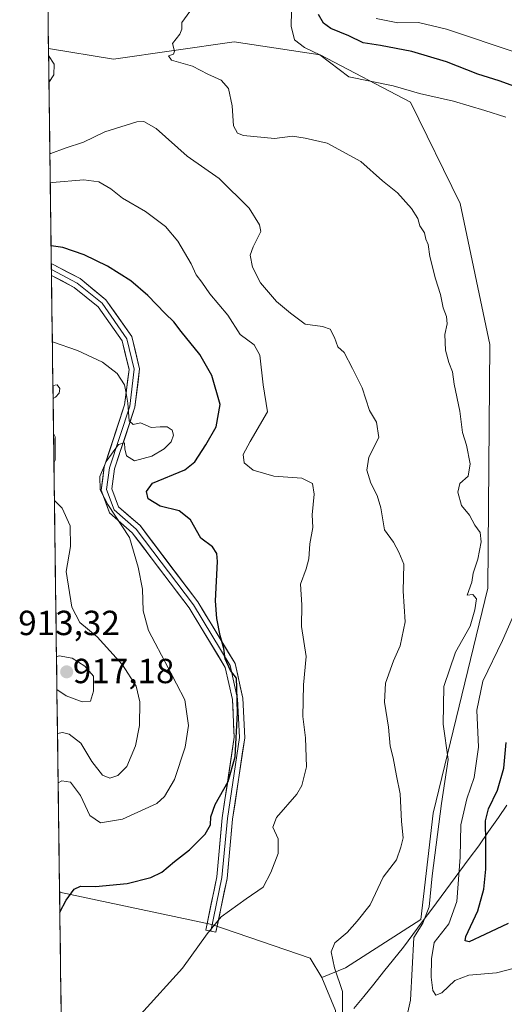
# Model space of a CAD drawing. Units: metres. Extents: x 590211 to 593647, y 4742903 to 4745262.
# Drawn here: x 590224 to 590363, y 4743368 to 4743650 of the extents above; entities that cross this region are included whole.
import ezdxf
from ezdxf.enums import TextEntityAlignment as Align

# ---------------------------------------------------------------- set-up
doc = ezdxf.new("R2010")
doc.units = ezdxf.units.M
doc.header["$MEASUREMENT"] = 0
for name, color, linetype, lineweight in [('Arbolado forestal CxS', 92, 'Continuous', 0), ('Carátula', 7, 'Continuous', 5), ('Cultivos herbáceos CxS', 92, 'Continuous', 0), ('Curva de nivel maestra', 36, 'Continuous', 30), ('Curva de nivel normal', 36, 'Continuous', 0), ('Entidad de ámbito territorial', 19, 'Continuous', 0), ('Entidad de ámbito territorial CxS', 92, 'Continuous', 0), ('Layer 0', 7, 'Continuous', 0), ('Municipio CxS', 142, 'Continuous', 0), ('Punto de cota en terreno', 7, 'Continuous', 0), ('Rótulo de punto de cota en terreno', 19, 'Continuous', 0)]:
    doc.layers.add(name, color=color, linetype=linetype, lineweight=lineweight)
doc.styles.add('Arial', font='txt', dxfattribs={"height": 0.2})

# ---------------------------------------------------------------- blocks, each defined once
blk = doc.blocks.new('*U161')
at = {"layer": 'Cultivos herbáceos CxS', "color": 92, "linetype": 'Continuous', "lineweight": 0}
blk.add_polyline3d([(590236.27, 4743299.8, 902.61), (590234.96, 4743399.78, 899.87), (590278.66, 4743390.46, 894.54), (590306.89, 4743380.81, 891.26), (590310.23, 4743375.25, 890.67), (590314.12, 4743365.8, 889.92), (590312.59, 4743346.18, 890.25), (590288, 4743336.87, 892.25), (590252.31, 4743311.29, 897.79), (590236.27, 4743299.8, 902.61)], close=True, dxfattribs=at)
blk = doc.blocks.new('*U191')
at = {"layer": 'Municipio CxS', "color": 142, "linetype": 'Continuous', "lineweight": 0}
blk.add_polyline3d([(590235.4473, 4743362.718, 897.2997), (590235.3818, 4743367.7146, 897.6887), (590235.3162, 4743372.7113, 898.1327), (590235.2506, 4743377.7079, 898.5739), (590235.1851, 4743382.7045, 898.9963), (590235.1195, 4743387.7011, 899.426), (590235.0539, 4743392.6977, 899.8514), (590234.9883, 4743397.6943, 900.1923), (590234.9228, 4743402.6909, 900.7148), (590234.8572, 4743407.6875, 901.2537), (590234.7916, 4743412.6841, 901.9168), (590234.726, 4743417.6807, 902.5803), (590234.6605, 4743422.6773, 903.2966), (590234.5949, 4743427.674, 904.152), (590234.5293, 4743432.6706, 905.4425), (590234.4638, 4743437.6672, 907.2655), (590234.3982, 4743442.6638, 908.8698), (590234.3326, 4743447.6604, 910.2812), (590234.267, 4743452.657, 912.1786), (590234.2015, 4743457.6536, 914.9227), (590234.1359, 4743462.6502, 916.1455), (590234.0703, 4743467.6468, 914.4903), (590234.0048, 4743472.6434, 912.7883), (590233.9392, 4743477.64, 911.5011), (590233.8736, 4743482.6367, 910.9614), (590233.808, 4743487.6333, 910.5951), (590233.7425, 4743492.6299, 910.3245), (590233.6769, 4743497.6265, 910.7351), (590233.6113, 4743502.6231, 911.0981), (590233.5457, 4743507.6197, 910.9913), (590233.4802, 4743512.6163, 909.6274), (590233.4146, 4743517.6129, 908.9177), (590233.349, 4743522.6095, 909.7492), (590233.2835, 4743527.6061, 909.9698), (590233.2179, 4743532.6027, 909.7189), (590233.1523, 4743537.5994, 909.5922), (590233.0867, 4743542.596, 909.9518), (590233.0212, 4743547.5926, 908.7346), (590232.9556, 4743552.5892, 906.8468), (590232.89, 4743557.5858, 904.8555), (590232.8244, 4743562.5824, 903.615), (590232.7589, 4743567.579, 902.754), (590232.6933, 4743572.5756, 901.8253), (590232.6277, 4743577.5722, 900.7157), (590232.5622, 4743582.5688, 900.1879), (590232.4966, 4743587.5654, 899.5068), (590232.431, 4743592.5621, 898.6882), (590232.3654, 4743597.5587, 897.2378), (590232.2999, 4743602.5553, 894.9045), (590232.2343, 4743607.5519, 891.5633), (590232.1687, 4743612.5485, 889.6333), (590232.1032, 4743617.5451, 888.3229), (590232.0376, 4743622.5417, 888.0703), (590231.972, 4743627.5383, 888.2106), (590231.9064, 4743632.5349, 889.6135), (590231.8409, 4743637.5315, 889.9587), (590231.7753, 4743642.5281, 889.2849), (590231.7097, 4743647.5248, 889.0236), (590231.6441, 4743652.5214, 888.7804)], dxfattribs=at)
blk = doc.blocks.new('*U195')
at = {"layer": 'Curva de nivel normal', "color": 36, "linetype": 'Continuous', "lineweight": 0}
for points in [[(590231.911461, 4743632.152042, 890), (590233.3, 4743634.38, 890), (590233.45, 4743637.43, 890), (590231.809066, 4743639.954513, 890)], [(590316.11, 4743364.38, 890), (590316.13, 4743371.28, 890), (590313.82, 4743378.01, 890), (590312.86, 4743382.62, 890), (590313.96, 4743385.23, 890), (590317.48, 4743388.18, 890), (590320.3, 4743391.46, 890), (590324.06, 4743396.1, 890), (590327.81, 4743404.04, 890), (590331.61, 4743409.04, 890), (590332.87, 4743412.71, 890), (590333.55, 4743415.37, 890), (590333.04, 4743420.04, 890), (590332.64, 4743427.98, 890), (590331.64, 4743433.15, 890), (590330.63, 4743438.32, 890), (590329.76, 4743441.64, 890), (590329.28, 4743447.11, 890), (590328.21, 4743454.32, 890), (590328.5, 4743459.78, 890), (590330.71, 4743466.17, 890), (590332.68, 4743470.51, 890), (590334.07, 4743477.35, 890), (590333.57, 4743486.18, 890), (590333.67, 4743493.92, 890), (590332.28, 4743497.34, 890), (590330.78, 4743500.22, 890), (590328.2, 4743503.77, 890), (590327.08, 4743510.07, 890), (590326.09, 4743513.67, 890), (590324.22, 4743517.17, 890), (590323.06, 4743520.86, 890), (590323.65, 4743524.59, 890), (590326.54, 4743530.29, 890), (590325.92, 4743534.63, 890), (590323.91, 4743538.03, 890), (590321.79, 4743544.57, 890), (590319.02, 4743550.12, 890), (590316.6, 4743554.7, 890), (590314.83, 4743556.26, 890), (590313.86, 4743558.95, 890), (590312.62, 4743561.38, 890), (590310.41, 4743562.17, 890), (590305.42, 4743562.84, 890), (590301.22, 4743565.98, 890), (590297.18, 4743569.27, 890), (590292.61, 4743574.7, 890), (590290.31, 4743579.16, 890), (590289.6, 4743582.62, 890), (590290.52, 4743584.96, 890), (590292.71, 4743589.36, 890), (590292.36, 4743591.31, 890), (590289.32, 4743596.07, 890), (590280.71, 4743604.64, 890), (590271.61, 4743611.05, 890), (590262.7, 4743618.95, 890), (590259.12, 4743620.96, 890), (590257.08, 4743620.83, 890), (590247.98, 4743618.01, 890), (590241.82, 4743615.03, 890), (590236.59, 4743613.28, 890), (590232.42, 4743611.82, 890), (590232.176847, 4743611.929612, 890)]]:
    blk.add_polyline3d(points, dxfattribs=at)
blk = doc.blocks.new('*U205')
at = {"layer": 'Curva de nivel normal', "color": 36, "linetype": 'Continuous', "lineweight": 0}
for points in [[(590233.05, 4743545.24, 910), (590234.28, 4743545.36, 910), (590235.06, 4743544.3, 910), (590234.82, 4743543.04, 910), (590233.75, 4743541.89, 910), (590233.1, 4743541.42, 910)], [(590233.23, 4743531.41, 910), (590233.68, 4743530.43, 910), (590233.66, 4743523.76, 910), (590233.34, 4743523.02, 910)], [(590233.49, 4743512.17, 910), (590235.67, 4743509.95, 910), (590237.96, 4743504.92, 910), (590238.08, 4743499.03, 910), (590236.9, 4743491.82, 910), (590238.49, 4743481.56, 910), (590240.78, 4743477.21, 910), (590245.7, 4743473.04, 910), (590253.02, 4743465.06, 910), (590256.94, 4743458.94, 910), (590257.98, 4743454.39, 910), (590257.93, 4743447.58, 910), (590256.72, 4743441.76, 910), (590254.21, 4743435.89, 910), (590251.65, 4743433.26, 910), (590249.38, 4743432.54, 910), (590247.28, 4743433.39, 910), (590244.17, 4743437.28, 910), (590241.08, 4743442.52, 910), (590237.76, 4743445.14, 910), (590235.82, 4743445.61, 910), (590234.36, 4743445.36, 910)]]:
    blk.add_polyline3d(points, dxfattribs=at)
blk = doc.blocks.new('*U206')
at = {"layer": 'Curva de nivel normal', "color": 36, "linetype": 'Continuous', "lineweight": 0}
blk.add_polyline3d([(590232.29, 4743603.37, 895), (590232.86, 4743603.46, 895), (590241.94, 4743604.27, 895), (590246.18, 4743603.67, 895), (590249.63, 4743601.6, 895), (590253.06, 4743598.95, 895), (590259.63, 4743595.12, 895), (590265.35, 4743590.79, 895), (590268.85, 4743586.6, 895), (590272.7, 4743580.1, 895), (590274.14, 4743576.98, 895), (590275.75, 4743574.84, 895), (590278.09, 4743571.51, 895), (590283.26, 4743565.35, 895), (590286.75, 4743559.84, 895), (590290.82, 4743556.91, 895), (590292.44, 4743553.86, 895), (590293.4, 4743545.36, 895), (590294.57, 4743537.66, 895), (590289.66, 4743529.09, 895), (590287.63, 4743525.35, 895), (590287.95, 4743523, 895), (590290.5, 4743520.9, 895), (590296.4, 4743519.14, 895), (590304.5, 4743518.62, 895), (590307.49, 4743517.02, 895), (590308, 4743514.03, 895), (590307.46, 4743508.03, 895), (590307.66, 4743504.45, 895), (590306.76, 4743499.72, 895), (590306.49, 4743495.45, 895), (590305.74, 4743492.6, 895), (590304.08, 4743488.15, 895), (590304.48, 4743482.25, 895), (590304.34, 4743476.02, 895), (590305.68, 4743467.46, 895), (590304.98, 4743459.24, 895), (590304.7, 4743450.17, 895), (590305.47, 4743444.11, 895), (590305.8, 4743435.79, 895), (590304.44, 4743430.42, 895), (590303, 4743427.87, 895), (590297.23, 4743421.25, 895), (590296.14, 4743418.43, 895), (590297.65, 4743415.04, 895), (590297.64, 4743410.86, 895), (590295.56, 4743405.41, 895), (590293.36, 4743401.17, 895), (590288.47, 4743397.89, 895), (590281.32, 4743392.65, 895), (590277.29, 4743387.83, 895), (590270.26, 4743377.99, 895), (590258.25, 4743364.72, 895)], dxfattribs=at)
blk = doc.blocks.new('*U213')
at = {"layer": 'Curva de nivel maestra', "color": 36, "linetype": 'Continuous', "lineweight": 30}
blk.add_polyline3d([(590235.04, 4743394.03, 900), (590236.86, 4743397.45, 900), (590239.12, 4743400.68, 900), (590240.97, 4743401.52, 900), (590245.3, 4743401.41, 900), (590254.36, 4743402.31, 900), (590261.12, 4743403.94, 900), (590264.26, 4743405.47, 900), (590267.93, 4743408.59, 900), (590272.2, 4743411.96, 900), (590276.77, 4743416.45, 900), (590278.27, 4743419.08, 900), (590278.36, 4743421.38, 900), (590279.63, 4743424.93, 900), (590283.35, 4743431.54, 900), (590285.34, 4743438.58, 900), (590286.02, 4743451.29, 900), (590285.8, 4743458.42, 900), (590285.74, 4743461.24, 900), (590284.02, 4743463.42, 900), (590282.49, 4743466.77, 900), (590282.1, 4743469.67, 900), (590281.01, 4743473.44, 900), (590280.1, 4743478.36, 900), (590279.65, 4743483.36, 900), (590280.29, 4743494.7, 900), (590280.1, 4743497, 900), (590278.8, 4743498.93, 900), (590275.5, 4743501.39, 900), (590272.52, 4743506.68, 900), (590269.23, 4743509.24, 900), (590263.78, 4743510.57, 900), (590260.42, 4743512.71, 900), (590259.92, 4743514.78, 900), (590261.6, 4743517.12, 900), (590270.93, 4743521.02, 900), (590273.74, 4743523.29, 900), (590276.94, 4743528.19, 900), (590279.9, 4743533.36, 900), (590281.06, 4743539.71, 900), (590278.62, 4743548.09, 900), (590275.16, 4743554.08, 900), (590269.81, 4743560.72, 900), (590267.73, 4743563.49, 900), (590265.24, 4743565.85, 900), (590260.26, 4743571.07, 900), (590255.37, 4743575.22, 900), (590248.69, 4743579.42, 900), (590242.04, 4743582.68, 900), (590235.94, 4743584.76, 900), (590232.53, 4743585.28, 900)], dxfattribs=at)
blk = doc.blocks.new('5PATER')
at = {"layer": 'Carátula', "linetype": 'Continuous', "lineweight": 5}
h = blk.add_hatch(color=250, dxfattribs=at)
edge = h.paths.add_edge_path()
edge.add_ellipse((0, 0.01), major_axis=(-1.33, -1.34), ratio=0.999422, start_angle=0, end_angle=360)

msp = doc.modelspace()

# ---------------------------------------------------------------- linework, layer by layer
at = {"layer": 'Arbolado forestal CxS', "color": 92, "linetype": 'Continuous', "lineweight": 0}
for points in [[(590314.1187, 4743365.8017, 889.9236), (590310.2257, 4743375.2527, 890.6652), (590317.0025, 4743378.0635, 889.3715), (590338.5909, 4743391.9311, 882.4463), (590342.1183, 4743422.4539, 884.1339), (590357.8447, 4743487.0343, 883.1773), (590358.3473, 4743556.9299, 882.2551), (590349.8679, 4743597.4387, 883.1605), (590335.6297, 4743626.5147, 882.1838), (590309.7091, 4743640.0919, 880.3223), (590285.0219, 4743643.7953, 882.7154), (590250.4599, 4743638.8587, 885.9892), (590231.7839, 4743641.8738, 889.4429), (590227.8817, 4743939.217, 836.0456)], [(590227.8817, 4743939.217, 836.0456), (590231.7839, 4743641.8738, 889.4429)], [(590231.7839, 4743641.8738, 889.4429), (590250.4599, 4743638.8587, 885.9892), (590285.0219, 4743643.7953, 882.7154), (590309.7091, 4743640.0919, 880.3223), (590335.6297, 4743626.5147, 882.1838), (590349.8679, 4743597.4387, 883.1605), (590358.3473, 4743556.9299, 882.2551), (590357.8447, 4743487.0343, 883.1773), (590342.1183, 4743422.4539, 884.1339), (590338.5909, 4743391.9311, 882.4463), (590317.0025, 4743378.0635, 889.3715), (590310.2257, 4743375.2527, 890.6652)], [(590231.7839, 4743641.8738, 889.4429), (590250.4599, 4743638.8587, 885.9892), (590285.0219, 4743643.7953, 882.7154), (590309.7091, 4743640.0919, 880.3223), (590335.6297, 4743626.5147, 882.1838), (590349.8679, 4743597.4387, 883.1605), (590358.3473, 4743556.9299, 882.2551), (590357.8447, 4743487.0343, 883.1773), (590342.1183, 4743422.4539, 884.1339), (590338.5909, 4743391.9311, 882.4463), (590317.0025, 4743378.0635, 889.3715), (590310.2257, 4743375.2527, 890.6652)], [(590231.7839, 4743641.8738, 889.4429), (590234.9609, 4743399.782, 899.8663)], [(590234.9609, 4743399.782, 899.8663), (590278.6561, 4743390.4599, 894.5419), (590306.8889, 4743380.8129, 891.2607), (590310.2257, 4743375.2527, 890.6652)], [(590310.2257, 4743375.2527, 890.6652), (590314.1187, 4743365.8017, 889.9236), (590312.5909, 4743346.1849, 890.249)]]:
    msp.add_polyline3d(points, dxfattribs=at)
msp.add_polyline3d([(590310.2257, 4743375.2527, 890.6652), (590306.8889, 4743380.8129, 891.2607), (590278.6561, 4743390.4599, 894.5419), (590234.9609, 4743399.782, 899.8663), (590231.7839, 4743641.8738, 889.4429), (590250.4599, 4743638.8587, 885.9892), (590285.0219, 4743643.7953, 882.7154), (590309.7091, 4743640.0919, 880.3223), (590335.6297, 4743626.5147, 882.1838), (590349.8679, 4743597.4387, 883.1605), (590358.3473, 4743556.9299, 882.2551), (590357.8447, 4743487.0343, 883.1773), (590342.1183, 4743422.4539, 884.1339), (590338.5909, 4743391.9311, 882.4463), (590317.0025, 4743378.0635, 889.3715), (590310.2257, 4743375.2527, 890.6652)], close=True, dxfattribs=at)
at = {"layer": 'Cultivos herbáceos CxS', "color": 92, "linetype": 'Continuous', "lineweight": 0}
for points in [[(590234.9609, 4743399.782, 899.8663), (590278.6561, 4743390.4599, 894.5419), (590306.8889, 4743380.8129, 891.2607), (590310.2257, 4743375.2527, 890.6652)], [(590234.9609, 4743399.782, 899.8663), (590236.273, 4743299.8039, 902.6051)], [(590310.2257, 4743375.2527, 890.6652), (590314.1187, 4743365.8017, 889.9236), (590312.5909, 4743346.1849, 890.249)]]:
    msp.add_polyline3d(points, dxfattribs=at)
at = {"layer": 'Curva de nivel maestra', "color": 36, "linetype": 'Continuous', "lineweight": 30}
for points in [[(590368.98, 4743629.73, 875), (590361.08, 4743632.66, 875), (590354.96, 4743634.57, 875), (590345.94, 4743638.12, 875), (590336.03, 4743641.02, 875), (590327.02, 4743642.79, 875), (590322.02, 4743643.5, 875), (590317.93, 4743645.51, 875), (590312.81, 4743647.69, 875), (590310.68, 4743649.16, 875), (590309.27, 4743651.63, 875)], [(590363.67, 4743390.76, 875), (590356.93, 4743387.6, 875), (590352.43, 4743385.54, 875), (590351.28, 4743385.85, 875), (590351.53, 4743387.06, 875), (590354.94, 4743394.46, 875), (590356.69, 4743400.61, 875), (590357.28, 4743406.4, 875), (590357.26, 4743414.02, 875), (590357.14, 4743420.22, 875), (590358.02, 4743423.71, 875), (590360.6, 4743429.04, 875), (590362.36, 4743435.37, 875), (590363.11, 4743442.7, 875)]]:
    msp.add_polyline3d(points, dxfattribs=at)
at = {"layer": 'Curva de nivel normal', "color": 36, "linetype": 'Continuous', "lineweight": 0}
for points in [[(590334.5, 4743363.63, 885), (590335.65, 4743368.78, 885), (590336.55, 4743386.8, 885), (590339.19, 4743390.92, 885), (590341.02, 4743395.57, 885), (590341.89, 4743404.44, 885), (590344.49, 4743425.27, 885), (590346.39, 4743437.84, 885), (590345, 4743448.02, 885), (590345.15, 4743458.8, 885), (590348.58, 4743468.64, 885), (590352.75, 4743476.12, 885), (590354.04, 4743480.82, 885), (590354.56, 4743483.98, 885), (590353.47, 4743485.21, 885), (590351.92, 4743485.03, 885), (590353.2, 4743488.74, 885), (590353.56, 4743491.36, 885), (590354.95, 4743495.36, 885), (590355.93, 4743500.37, 885), (590355.64, 4743503.05, 885), (590354.04, 4743505.14, 885), (590352.6, 4743507.94, 885), (590350.27, 4743510.8, 885), (590349.16, 4743514.6, 885), (590349.74, 4743517.03, 885), (590352.18, 4743519.21, 885), (590352.74, 4743522.7, 885), (590351.71, 4743528.06, 885), (590350.57, 4743531.7, 885), (590349.8, 4743537.83, 885), (590348.11, 4743545.54, 885), (590347.7, 4743549.13, 885), (590346.63, 4743551.78, 885), (590345.7, 4743555.33, 885), (590345.44, 4743559.86, 885), (590346.12, 4743562.9, 885), (590346, 4743565.02, 885), (590344.97, 4743567.44, 885), (590344.22, 4743571.35, 885), (590342.76, 4743575.77, 885), (590341.16, 4743582.19, 885), (590340.72, 4743585.69, 885), (590340.03, 4743587.19, 885), (590339.66, 4743589.02, 885), (590338.34, 4743591.02, 885), (590337.69, 4743593.11, 885), (590335.91, 4743596.04, 885), (590331.88, 4743600.49, 885), (590327.62, 4743603.97, 885), (590321.34, 4743609.48, 885), (590311.7, 4743614.78, 885), (590305.42, 4743616.2, 885), (590301.77, 4743616.76, 885), (590296.6, 4743616.07, 885), (590287.72, 4743616.97, 885), (590286.04, 4743617.62, 885), (590284.85, 4743619.76, 885), (590284.44, 4743625.46, 885), (590283.45, 4743630.43, 885), (590281.34, 4743632.81, 885), (590277.5, 4743634.58, 885), (590273.1, 4743636.85, 885), (590267.03, 4743638.6, 885), (590266.2, 4743639.79, 885), (590267.64, 4743640.32, 885), (590267.91, 4743641.18, 885), (590267.33, 4743643.38, 885), (590269.46, 4743646.04, 885), (590270.01, 4743647.45, 885), (590270.03, 4743649.39, 885), (590272.31, 4743652.51, 885)], [(590362.98, 4743622.18, 880), (590356.93, 4743624.16, 880), (590347.93, 4743626.81, 880), (590338.18, 4743628.98, 880), (590330.63, 4743631.2, 880), (590317.92, 4743633.81, 880), (590309.59, 4743640.08, 880), (590305.24, 4743642.16, 880), (590302.31, 4743644.38, 880), (590301.42, 4743648.35, 880), (590301.5, 4743652.63, 880)], [(590325.77, 4743650.57, 870), (590331.98, 4743649.3, 870), (590337.94, 4743649.36, 870), (590345.98, 4743647.5, 870), (590366.2, 4743640.65, 870)], [(590234.5492, 4743431.1586, 905), (590235.61, 4743431.75, 905), (590238.12, 4743431.37, 905), (590240.96, 4743427.56, 905), (590243.65, 4743421.76, 905), (590246.68, 4743419.63, 905), (590253.02, 4743420.75, 905), (590262.85, 4743425.24, 905), (590265.08, 4743427.19, 905), (590267.91, 4743432.08, 905), (590270.96, 4743441.41, 905), (590271.9, 4743447.58, 905), (590270.89, 4743454.97, 905), (590266.08, 4743464.18, 905), (590260.48, 4743474.92, 905), (590258.92, 4743480.48, 905), (590258.78, 4743486.75, 905), (590257.54, 4743493.05, 905), (590254.99, 4743501.55, 905), (590248.78, 4743511.08, 905), (590246.56, 4743515.29, 905), (590246.53, 4743519.03, 905), (590248.31, 4743523.42, 905), (590251.83, 4743528.27, 905), (590253.59, 4743528.75, 905), (590253.66, 4743527.02, 905), (590254.2, 4743525, 905), (590256.5, 4743523.57, 905), (590261.46, 4743524.92, 905), (590265, 4743527, 905), (590266.96, 4743529.02, 905), (590267.67, 4743530.93, 905), (590267.22, 4743532.39, 905), (590265.84, 4743533.3, 905), (590263.84, 4743533.37, 905), (590261.24, 4743533.1, 905), (590258.17, 4743534.46, 905), (590256.06, 4743534.04, 905), (590254.92, 4743535.02, 905), (590254.54, 4743540.15, 905), (590254.03, 4743543.02, 905), (590253.57, 4743545.34, 905), (590251.47, 4743548.68, 905), (590247.23, 4743551.91, 905), (590240.14, 4743555.22, 905), (590232.8882, 4743557.7284, 905)], [(590365.47, 4743377.94, 880), (590360.29, 4743376.58, 880), (590352.35, 4743375.99, 880), (590348.38, 4743374.4, 880), (590344.57, 4743370.9, 880), (590342.93, 4743370.22, 880), (590342.01, 4743371.56, 880), (590341.54, 4743375.37, 880), (590341.69, 4743380.67, 880), (590342.38, 4743385.36, 880), (590346.58, 4743390.71, 880), (590348.93, 4743397.07, 880), (590349.85, 4743409.83, 880), (590350.07, 4743419.07, 880), (590351.77, 4743426.54, 880), (590353.87, 4743432.69, 880), (590355.18, 4743441.43, 880), (590354.61, 4743452, 880), (590356.38, 4743460.36, 880), (590362.01, 4743471.98, 880), (590365.42, 4743479.88, 880)], [(590234.1981, 4743457.9127, 915), (590236.81, 4743456.16, 915), (590241.42, 4743454.42, 915), (590243.86, 4743454.56, 915), (590244.72, 4743457.47, 915), (590244.65, 4743461.75, 915), (590242.21, 4743464.62, 915), (590238.6, 4743466.96, 915), (590234.86, 4743467.62, 915), (590234.0744, 4743467.3352, 915)]]:
    msp.add_polyline3d(points, dxfattribs=at)
at = {"layer": 'Entidad de ámbito territorial', "color": 19, "linetype": 'Continuous', "lineweight": 0}
msp.add_polyline3d([(590363.238, 4743424.728, 872.0794), (590360.83, 4743421.25, 872.629), (590358.015, 4743417.185, 874.2072), (590355.2, 4743413.12, 875.9771), (590352.5025, 4743409.4788, 878.1705), (590349.805, 4743405.8375, 879.7108), (590347.1075, 4743402.1963, 880.9355), (590344.41, 4743398.555, 882.9572), (590341.7125, 4743394.9138, 884.3688), (590339.015, 4743391.2725, 884.7876), (590336.3175, 4743387.6313, 885.1845), (590333.62, 4743383.99, 886.3531), (590330.7733, 4743380.46, 888.0745), (590327.9267, 4743376.93, 888.9733), (590325.08, 4743373.4, 889.5093), (590322.2333, 4743369.87, 889.402), (590319.3867, 4743366.34, 889.4953)], dxfattribs=at)
msp.add_polyline3d([(590363.238, 4743424.728, 872.0794), (590360.83, 4743421.25, 872.629), (590358.015, 4743417.185, 874.2072), (590355.2, 4743413.12, 875.9771), (590352.5025, 4743409.4788, 878.1705), (590349.805, 4743405.8375, 879.7108), (590347.1075, 4743402.1963, 880.9355), (590344.41, 4743398.555, 882.9572), (590341.7125, 4743394.9138, 884.3688), (590339.015, 4743391.2725, 884.7876), (590336.3175, 4743387.6313, 885.1845), (590333.62, 4743383.99, 886.3531), (590330.7733, 4743380.46, 888.0745), (590327.9267, 4743376.93, 888.9733), (590325.08, 4743373.4, 889.5093), (590322.2333, 4743369.87, 889.402), (590319.3867, 4743366.34, 889.4953)], dxfattribs=at)
at = {"layer": 'Entidad de ámbito territorial CxS', "color": 92, "linetype": 'Continuous', "lineweight": 0}
for points in [[(590235.3987, 4743366.4246, 897.5834), (590235.3333, 4743371.4112, 898.0154), (590235.2678, 4743376.3978, 898.4586), (590235.2024, 4743381.3844, 898.8856), (590235.1369, 4743386.371, 899.3112), (590235.0715, 4743391.3577, 899.7376), (590235.0061, 4743396.3443, 900.1043), (590234.9406, 4743401.3309, 900.5619), (590234.8752, 4743406.3175, 901.1082), (590234.8097, 4743411.3041, 901.7268), (590234.7443, 4743416.2907, 902.3971), (590234.6788, 4743421.2774, 903.0932), (590234.6134, 4743426.264, 903.9025), (590234.548, 4743431.2506, 905.0511), (590234.4825, 4743436.2372, 906.7201), (590234.4171, 4743441.2238, 908.4245), (590234.3516, 4743446.2105, 909.8804), (590234.2862, 4743451.1971, 911.596), (590234.2208, 4743456.1837, 914.0719), (590234.1553, 4743461.1703, 915.8831), (590234.0899, 4743466.1569, 915.1361), (590234.0244, 4743471.1436, 913.2696), (590233.959, 4743476.1302, 911.8682), (590233.8936, 4743481.1168, 911.084), (590233.8281, 4743486.1034, 910.7051), (590233.7627, 4743491.09, 910.4034), (590233.6972, 4743496.0766, 910.5637), (590233.6318, 4743501.0633, 910.9967), (590233.5663, 4743506.0499, 911.053), (590233.5009, 4743511.0365, 910.1373), (590233.4355, 4743516.0231, 909.0822), (590233.37, 4743521.0097, 909.3882), (590233.3046, 4743525.9964, 909.9654), (590233.2391, 4743530.983, 909.8175), (590233.1737, 4743535.9696, 909.6217), (590233.1083, 4743540.9562, 909.8014), (590233.0428, 4743545.9428, 909.2579), (590232.9774, 4743550.9294, 907.4968), (590232.9119, 4743555.9161, 905.5238), (590232.8465, 4743560.9027, 903.9755), (590232.7811, 4743565.8893, 903.0293), (590232.7156, 4743570.8759, 902.1489), (590232.6502, 4743575.8625, 901.1097), (590232.5847, 4743580.8492, 900.3198), (590232.5193, 4743585.8358, 899.7658), (590232.4538, 4743590.8224, 898.9791), (590232.3884, 4743595.809, 897.795), (590232.323, 4743600.7956, 895.7884), (590232.2575, 4743605.7822, 892.8167), (590232.1921, 4743610.7689, 890.1845), (590232.1266, 4743615.7555, 888.7711), (590232.0612, 4743620.7421, 888.0739), (590231.9958, 4743625.7287, 888.1478), (590231.9303, 4743630.7153, 888.9945), (590231.8649, 4743635.702, 889.953), (590231.7994, 4743640.6886, 889.5936), (590231.734, 4743645.6752, 889.0691), (590231.6686, 4743650.6618, 888.8828)], [(590363.238, 4743424.728, 872.0794), (590360.83, 4743421.25, 872.629), (590358.015, 4743417.185, 874.2072), (590355.2, 4743413.12, 875.9771), (590352.5025, 4743409.4788, 878.1705), (590349.805, 4743405.8375, 879.7108), (590347.1075, 4743402.1963, 880.9355), (590344.41, 4743398.555, 882.9572), (590341.7125, 4743394.9138, 884.3688), (590339.015, 4743391.2725, 884.7876), (590336.3175, 4743387.6313, 885.1845), (590333.62, 4743383.99, 886.3531), (590330.7733, 4743380.46, 888.0745), (590327.9267, 4743376.93, 888.9733), (590325.08, 4743373.4, 889.5093), (590322.2333, 4743369.87, 889.402), (590319.3867, 4743366.34, 889.4953)], [(590319.3867, 4743366.34, 889.4953), (590322.2333, 4743369.87, 889.402), (590325.08, 4743373.4, 889.5093), (590327.9267, 4743376.93, 888.9733), (590330.7733, 4743380.46, 888.0745), (590333.62, 4743383.99, 886.3531), (590336.3175, 4743387.6313, 885.1845), (590339.015, 4743391.2725, 884.7876), (590341.7125, 4743394.9138, 884.3688), (590344.41, 4743398.555, 882.9572), (590347.1075, 4743402.1963, 880.9355), (590349.805, 4743405.8375, 879.7108), (590352.5025, 4743409.4788, 878.1705), (590355.2, 4743413.12, 875.9771), (590358.015, 4743417.185, 874.2072), (590360.83, 4743421.25, 872.629), (590363.238, 4743424.728, 872.0794)]]:
    msp.add_polyline3d(points, dxfattribs=at)
at = {"layer": 'Layer 0', "linetype": 'Continuous', "lineweight": 0}
for points in [[(590232.5933, 4743580.1946), (590232.6157, 4743578.4886)], [(590232.5933, 4743580.1946), (590240.8307, 4743575.8697), (590248.2523, 4743569.8223), (590255.6783, 4743559.2333), (590257.9263, 4743549.9597), (590256.5511, 4743538.9597), (590250.7293, 4743521.2309), (590249.9995, 4743515.5161), (590251.8601, 4743510.3993), (590258.0355, 4743504.9957), (590274.5787, 4743483.1155), (590285.3295, 4743465.3759), (590287.5275, 4743455.4845), (590288.0695, 4743444.0975), (590284.6139, 4743420.7093), (590283.0221, 4743403.7331), (590279.8299, 4743388.3063), (590278.3611, 4743388.6101)], [(590232.6157, 4743578.4886), (590232.6381, 4743576.7828)], [(590232.6157, 4743578.4886), (590240.0001, 4743574.6117), (590247.1437, 4743568.7909), (590254.2873, 4743558.6043), (590256.4037, 4743549.8731), (590255.0807, 4743539.2899), (590249.2595, 4743521.5629), (590248.4655, 4743515.3453), (590250.5821, 4743509.5245), (590256.9319, 4743503.9681), (590273.3357, 4743482.2723), (590283.9187, 4743464.8097), (590286.0353, 4743455.2847), (590286.5641, 4743444.1723), (590283.1241, 4743420.8891), (590281.5363, 4743403.9559), (590278.3611, 4743388.6101)], [(590278.3611, 4743388.6101), (590276.8921, 4743388.9141), (590280.0507, 4743404.1785), (590281.6345, 4743421.0689), (590285.0589, 4743444.2469), (590284.5431, 4743455.0849), (590282.5081, 4743464.2433), (590272.0929, 4743481.4289), (590255.8283, 4743502.9407), (590249.3043, 4743508.6495), (590246.9315, 4743515.1745), (590247.7897, 4743521.8949), (590253.6103, 4743539.6199), (590254.8813, 4743549.7867), (590252.8963, 4743557.9753), (590246.0349, 4743567.7593), (590239.1693, 4743573.3537), (590232.6381, 4743576.7828)]]:
    msp.add_lwpolyline(points, dxfattribs=at)
msp.add_polyline3d([(590232.638, 4743576.7827, 900.8725), (590232.5933, 4743580.1945, 900.3961), (590233.7141, 4743579.6061, 900.4463), (590237.2724, 4743577.7379, 900.7337), (590240.8307, 4743575.8697, 900.973), (590244.5415, 4743572.846, 901.37), (590248.2523, 4743569.8223, 901.5499), (590250.7276, 4743566.2926, 902.0429), (590253.2029, 4743562.7629, 902.3277), (590255.6783, 4743559.2333, 902.7684), (590256.8023, 4743554.5965, 903.2209), (590257.9263, 4743549.9597, 903.5625), (590257.4679, 4743546.293, 903.9756), (590257.0095, 4743542.6263, 904.3006), (590256.5511, 4743538.9597, 904.5233), (590255.0956, 4743534.5275, 905.13), (590253.6402, 4743530.0953, 905.2251), (590252.1847, 4743525.6631, 904.8574), (590250.7293, 4743521.2309, 904.5641), (590250.3644, 4743518.3735, 904.2454), (590249.9995, 4743515.5161, 904.1621), (590250.9298, 4743512.9577, 903.9769), (590251.8601, 4743510.3993, 903.8518), (590254.9478, 4743507.6975, 903.6545), (590258.0355, 4743504.9957, 903.252), (590260.7927, 4743501.349, 903.2602), (590263.5499, 4743497.7023, 902.8283), (590266.3071, 4743494.0556, 902.3945), (590269.0643, 4743490.4089, 902.2242), (590271.8215, 4743486.7622, 901.5396), (590274.5787, 4743483.1155, 901.0152), (590276.7288, 4743479.5675, 900.5331), (590278.879, 4743476.0196, 900.1274), (590281.0291, 4743472.4717, 899.959), (590283.1793, 4743468.9238, 899.8064), (590285.3295, 4743465.3759, 899.7275), (590286.0621, 4743462.0787, 899.8433), (590286.7948, 4743458.7816, 899.8297), (590287.5275, 4743455.4845, 899.6622), (590287.7081, 4743451.6888, 899.568), (590287.8888, 4743447.8931, 899.4479), (590288.0695, 4743444.0975, 899.4897), (590287.3783, 4743439.4198, 899.5273), (590286.6872, 4743434.7422, 899.4116), (590285.9961, 4743430.0645, 899.0074), (590285.305, 4743425.3869, 898.3598), (590284.6139, 4743420.7093, 897.6377), (590284.2159, 4743416.4652, 897.1958), (590283.818, 4743412.2212, 896.9745), (590283.42, 4743407.9771, 896.6167), (590283.0221, 4743403.7331, 896.2447), (590282.224, 4743399.8764, 895.6788), (590281.426, 4743396.0197, 895.2313), (590280.6279, 4743392.163, 894.9318), (590279.8299, 4743388.3063, 894.6591), (590276.8921, 4743388.9141, 894.9992), (590277.6817, 4743392.7302, 895.3216), (590278.4714, 4743396.5463, 895.627), (590279.261, 4743400.3624, 896.1257), (590280.0507, 4743404.1785, 896.7285), (590280.4466, 4743408.4011, 897.2154), (590280.8426, 4743412.6237, 897.5974), (590281.2385, 4743416.8463, 897.8544), (590281.6345, 4743421.0689, 898.3918), (590282.3193, 4743425.7045, 899.197), (590283.0042, 4743430.3401, 899.9615), (590283.6891, 4743434.9757, 900.4452), (590284.374, 4743439.6113, 900.4643), (590285.0589, 4743444.2469, 900.2852), (590284.8869, 4743447.8595, 900.2488), (590284.715, 4743451.4722, 900.3857), (590284.5431, 4743455.0849, 900.4155), (590283.5256, 4743459.6641, 900.2728), (590282.5081, 4743464.2433, 899.991), (590280.425, 4743467.6804, 900.2096), (590278.342, 4743471.1175, 900.3334), (590276.2589, 4743474.5546, 900.4918), (590274.1759, 4743477.9917, 900.9328), (590272.0929, 4743481.4289, 901.3193), (590269.3821, 4743485.0142, 902.1959), (590266.6713, 4743488.5995, 903.0569), (590263.9606, 4743492.1848, 903.3194), (590261.2498, 4743495.7701, 903.5691), (590258.539, 4743499.3554, 903.9301), (590255.8283, 4743502.9407, 904.0222), (590252.5663, 4743505.7951, 904.8004), (590249.3043, 4743508.6495, 905.2657), (590248.1179, 4743511.912, 904.9201), (590246.9315, 4743515.1745, 904.5395), (590247.3606, 4743518.5347, 904.361), (590247.7897, 4743521.8949, 905.1016), (590249.2448, 4743526.3261, 905.6169), (590250.7, 4743530.7574, 905.6386), (590252.1551, 4743535.1886, 905.7189), (590253.6103, 4743539.6199, 905.385), (590254.0339, 4743543.0088, 905.0803), (590254.4576, 4743546.3977, 904.5317), (590254.8813, 4743549.7867, 904.0029), (590253.8888, 4743553.881, 903.5725), (590252.8963, 4743557.9753, 902.951), (590250.6091, 4743561.2366, 902.6931), (590248.322, 4743564.4979, 902.4686), (590246.0349, 4743567.7593, 901.8904), (590242.6021, 4743570.5565, 901.7377), (590239.1693, 4743573.3537, 901.1774), (590235.6721, 4743575.1898, 901.0265), (590232.638, 4743576.7827, 900.8725)], close=True, dxfattribs=at)

# ---------------------------------------------------------------- block references
at = {"layer": 'Cultivos herbáceos CxS', "color": 92, "linetype": 'Continuous', "lineweight": 0}
msp.add_blockref('*U161', (0, 0), dxfattribs=at)
at = {"layer": 'Curva de nivel maestra', "color": 36, "linetype": 'Continuous', "lineweight": 30}
msp.add_blockref('*U213', (0, 0), dxfattribs=at)
at = {"layer": 'Curva de nivel normal', "color": 36, "linetype": 'Continuous', "lineweight": 0}
for name in ['*U206', '*U195', '*U205']:
    msp.add_blockref(name, (0, 0), dxfattribs=at)
at = {"layer": 'Municipio CxS', "color": 142, "linetype": 'Continuous', "lineweight": 0}
msp.add_blockref('*U191', (0, 0), dxfattribs=at)
at = {"layer": 'Punto de cota en terreno', "linetype": 'Continuous', "lineweight": 0}
msp.add_blockref('5PATER', (590237, 4743463, 917.18), dxfattribs=at)

# ---------------------------------------------------------------- texts
at = {"layer": 'Rótulo de punto de cota en terreno', "color": 19, "linetype": 'Continuous', "lineweight": 0, "style": 'Arial'}
for s, p in [('913,32', (590223.1039, 4743471.3639)), ('917,18', (590238.7639, 4743457.5697))]:
    msp.add_text(s, height=7, dxfattribs=at).set_placement(p, align=Align.BOTTOM_LEFT)

doc.saveas('drawing.dxf')
